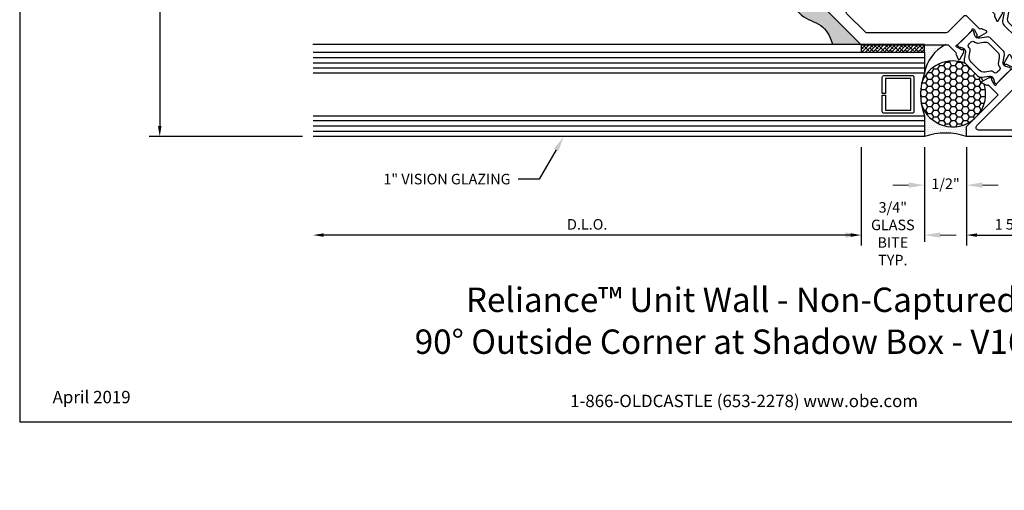
# Model space of a CAD drawing. Units: inches. Extents: x -8.6 to 9.7, y -0.8 to 15.9.
# Drawn here: x -8.6 to 3.1, y -0.8 to 4.8 of the extents above; entities that cross this region are included whole.
import ezdxf
from ezdxf import colors
from ezdxf.entities.mleader import LeaderData, LeaderLine
from ezdxf.enums import TextEntityAlignment as Align
from ezdxf.math import Vec2, Vec3

# ---------------------------------------------------------------- set-up
doc = ezdxf.new("R2010")
doc.units = ezdxf.units.IN
doc.header["$MEASUREMENT"] = 0
for name, color, linetype in [('Dimension', 3, 'Continuous'), ('Extrusion', 1, 'Continuous'), ('Gasket', 7, 'Continuous'), ('Glazing', 4, 'Continuous'), ('Sealant', 3, 'Continuous'), ('Sightline', 7, 'Continuous'), ('Tag', 7, 'Continuous'), ('Text', 6, 'Continuous'), ('Thermal', 2, 'Continuous')]:
    doc.layers.add(name, color=color, linetype=linetype)
doc.styles.get("Standard").update_dxf_attribs({"font": 'arial.ttf'})
doc.dimstyles.new('FULL', dxfattribs={"dimtxt": 0.125, "dimasz": 0.125, "dimexe": 0.125, "dimexo": 0.125, "dimgap": 0.0625, "dimtad": 1, "dimdec": 4, "dimzin": 3, "dimdsep": 46, "dimlunit": 4, "dimtxsty": 'Standard', "dimcen": 0.125, "dimclrd": 256, "dimclre": 256, "dimclrt": 256, "dimadec": 0, "dimazin": 0, "dimtfac": 1, "dimtdec": 4, "dimtofl": 0, "dimtmove": 0, "dimatfit": 3, "dimfxl": 0, "dimfrac": 2, "dimtolj": 1, "dimtzin": 3, "dimarcsym": 0})
doc.dimstyles.new('FULL$0', dxfattribs={"dimtxt": 0.125, "dimasz": 0.188, "dimexe": 0.08, "dimexo": 0.125, "dimgap": 0.03125, "dimtad": 0, "dimdec": 5, "dimzin": 3, "dimdsep": 46, "dimlunit": 4, "dimtxsty": 'Standard', "dimcen": 0.125, "dimclrd": 256, "dimclre": 256, "dimclrt": 3, "dimazin": 2, "dimtm": 1e-09, "dimtfac": 1, "dimtdec": 5, "dimtofl": 0, "dimtmove": 0, "dimatfit": 3, "dimfxl": 0, "dimfrac": 2, "dimtzin": 3, "dimlwd": 13, "dimlwe": -1, "dimarcsym": 0})
pattern_1 = [(0, (-293.643427, -147.51915), (0.01171875, 0.0234375), [0, -0.0234375])]

# ---------------------------------------------------------------- blocks, each defined once
blk = doc.blocks.new('RU661')
at = {"linetype": 'ByBlock'}
for points in [[(0.53, 1.39, 0.263828), (0.539, 1.398), (0.559, 1.453, 0.548619), (0.547, 1.469), (0.454, 1.444, 0.131527), (0.449, 1.441), (0.435, 1.427, 0.57735), (0.439, 1.414), (0.443, 1.413, -0.267949), (0.451, 1.404), (0.469, 1.345, -0.072027), (0.469, 1.342), (0.469, 1.333, -0.6885), (0.449, 1.325, 0.213422), (0.44, 1.329), (0.206, 1.329, 0.213422), (0.197, 1.325, -0.6885), (0.176, 1.333), (0.176, 1.342, -0.072027), (0.177, 1.345), (0.194, 1.404, -0.267949), (0.203, 1.413), (0.207, 1.414, 0.57735), (0.211, 1.427), (0.197, 1.441, 0.131527), (0.191, 1.444), (0.098, 1.469, 0.548619), (0.086, 1.453), (0.107, 1.398, 0.263725), (0.115, 1.39, -0.359508), (0.125, 1.379), (0.125, 0.53, 0.414214), (0.14, 0.515), (0.16, 0.515, 0.414214), (0.175, 0.53), (0.175, 0.565, -0.414214), (0.185, 0.575), (0.242, 0.575, -0.414214), (0.252, 0.565), (0.252, 0.375, -0.414214), (0.242, 0.365), (0.185, 0.365, -0.414214), (0.175, 0.375), (0.175, 0.41, 0.414214), (0.16, 0.425), (0.14, 0.425, 0.414214), (0.125, 0.41), (0.125, 0.125), (1.137, 1.137), (1.052, 1.222), (0.521, 1.222), (0.521, 1.379, -0.359626)], [(0.219, 1.113), (0.219, 0.7, 0.414214), (0.25, 0.669), (0.315, 0.669, -0.414214), (0.346, 0.638), (0.346, 0.531, 0.668179), (0.399, 0.509), (0.981, 1.091, 0.668179), (0.959, 1.144), (0.25, 1.144, 0.414214)]]:
    blk.add_lwpolyline(points, format="xyb", close=True, dxfattribs=at)
blk = doc.blocks.new('ru759')
at = {"linetype": 'ByBlock'}
blk.add_lwpolyline([(-1.11, 2.862), (-1.11, 3.171, -0.198912), (-1.103, 3.189), (-1.039, 3.253, 0.414214), (-1.039, 3.288), (-1.103, 3.351, -0.198912), (-1.11, 3.369), (-1.11, 3.652, -0.668179), (-1.067, 3.669), (-0.863, 3.465, 0.414214), (-0.827, 3.465), (-0.778, 3.513, 0.414214), (-0.778, 3.557), (-1.103, 3.882, -0.198912), (-1.11, 3.899), (-1.11, 4.673, -0.668179), (-1.004, 4.717), (-0.234, 3.947), (-0.234, 3.547, 0.414214), (0.016, 3.297), (0.032, 3.297, 0.414214), (0.047, 3.312), (0.047, 3.376, 0.414214), (0.032, 3.391), (-0.016, 3.391, -0.414214), (-0.047, 3.422), (-0.047, 3.565, 0.414214), (-0.069, 3.587), (-0.069, 3.587, 0.414214), (-0.092, 3.565), (-0.092, 3.517), (-0.14, 3.517), (-0.14, 3.798), (-0.092, 3.798), (-0.092, 3.75, 0.414214), (-0.069, 3.727, 0.414214), (-0.047, 3.75), (-0.047, 3.936), (-1.101, 4.99, -0.198912), (-1.11, 5.012), (-1.11, 6.53, -0.414214), (-1.095, 6.545), (0.33, 6.545, -0.520567), (0.344, 6.525), (0.329, 6.485, 0.520567), (0.343, 6.465), (0.375, 6.465, 0.285285), (0.606, 6.621, 1), (0.548, 6.644, -0.185417), (0.456, 6.546, -0.553334), (0.442, 6.555), (0.442, 6.559, 0.414214), (0.362, 6.639), (-0.784, 6.639, -0.414214), (-0.799, 6.654), (-0.799, 6.747, 0.414214), (-0.814, 6.762), (-0.878, 6.762, 0.414214), (-0.893, 6.747), (-0.893, 6.654, -0.414214), (-0.908, 6.639), (-1.095, 6.639, -0.414214), (-1.11, 6.654), (-1.11, 9.344, -0.414214), (-1.095, 9.359), (-0.908, 9.359, -0.414214), (-0.893, 9.344), (-0.893, 9.252, 0.414214), (-0.878, 9.237), (-0.814, 9.237, 0.414214), (-0.799, 9.252), (-0.799, 9.391, 0.414214), (-0.86, 9.453), (-1.095, 9.453, -0.414214), (-1.11, 9.468), (-1.11, 9.889, -0.198912), (-1.103, 9.907), (-1.039, 9.97, 0.414214), (-1.039, 10.005), (-1.103, 10.069, -0.198912), (-1.11, 10.086), (-1.11, 10.369, -0.668179), (-1.067, 10.387), (-0.863, 10.182, 0.414214), (-0.827, 10.182), (-0.778, 10.231, 0.414214), (-0.778, 10.275), (-1.103, 10.599, -0.198912), (-1.11, 10.617), (-1.11, 11.305, -0.414214), (-1.079, 11.336), (-0.252, 11.336, -0.414214), (-0.237, 11.321), (-0.237, 11.276, 0.414214), (-0.222, 11.261), (0.107, 11.261, -0.414214), (0.122, 11.246), (0.122, 11.211, 0.414214), (0.137, 11.196), (0.462, 11.196, 0.414214), (0.493, 11.227), (0.493, 11.246, -0.553334), (0.507, 11.255, -0.185417), (0.6, 11.157, 1), (0.657, 11.18, 0.285285), (0.426, 11.336), (0.395, 11.336, 0.520567), (0.38, 11.316), (0.395, 11.276, -0.520567), (0.381, 11.256), (0.217, 11.256, -0.414214), (0.202, 11.271), (0.202, 11.306, 0.414214), (0.187, 11.321), (-0.11, 11.321, -0.414214), (-0.125, 11.336), (-0.125, 11.461, 0.414214), (-0.14, 11.476), (-1.25, 11.476), (-1.25, 2.791), (-0.521, 2.062), (-0.521, 1.932, -0.359508), (-0.53, 1.921, 0.263725), (-0.539, 1.913), (-0.559, 1.858, 0.548619), (-0.547, 1.842), (-0.454, 1.867, 0.131527), (-0.449, 1.87), (-0.435, 1.884, 0.57735), (-0.439, 1.897), (-0.443, 1.898, -0.267949), (-0.451, 1.907), (-0.469, 1.966, -0.072027), (-0.469, 1.969), (-0.469, 1.978, -0.6885), (-0.449, 1.986, 0.213422), (-0.44, 1.982), (-0.206, 1.982, 0.213422), (-0.197, 1.986, -0.6885), (-0.176, 1.978), (-0.176, 1.969, -0.072027), (-0.177, 1.966), (-0.194, 1.907, -0.267949), (-0.203, 1.898), (-0.207, 1.897, 0.57735), (-0.211, 1.884), (-0.197, 1.87, 0.131527), (-0.191, 1.867), (-0.098, 1.842, 0.548619), (-0.086, 1.858), (-0.107, 1.913, 0.263725), (-0.115, 1.921, -0.359508), (-0.125, 1.932), (-0.125, 2.139, 0.414214), (-0.156, 2.17), (-0.417, 2.17, -0.198912), (-0.439, 2.179), (-1.101, 2.84, -0.198912)], format="xyb", close=True, dxfattribs=at)
blk = doc.blocks.new('16.6mm_420800')
for points in [[(0.187, 0.176, 0.244696), (0.212, 0.225), (0.212, 0.429, 0.244696), (0.187, 0.477), (0.118, 0.525, -0.388877), (0.104, 0.587), (0.126, 0.625, 0.131569), (0.128, 0.631), (0.128, 0.642, 0.41421), (0.116, 0.654), (0.073, 0.654, 0.236065), (0.067, 0.65), (-0.067, 0.65, 0.236065), (-0.073, 0.654), (-0.116, 0.654, 0.41421), (-0.128, 0.642), (-0.128, 0.631, 0.138723), (-0.126, 0.625), (-0.104, 0.587, -0.388877), (-0.118, 0.525), (-0.187, 0.477, 0.244696), (-0.212, 0.429), (-0.212, 0.225, 0.244696), (-0.187, 0.176), (-0.118, 0.128, -0.388877), (-0.104, 0.066), (-0.126, 0.029, 0.156242), (-0.128, 0.023), (-0.128, 0.012, 0.41421), (-0.116, 0), (-0.073, 0, 0.236065), (-0.067, 0.003), (0.067, 0.003, 0.236065), (0.073, 0), (0.116, 0, 0.41421), (0.128, 0.012), (0.128, 0.023, 0.131569), (0.126, 0.029), (0.104, 0.066, -0.388877), (0.118, 0.128)], [(0.048, 0.124), (0.048, 0.121, -0.414214), (0.017, 0.09), (-0.017, 0.09, -0.414214), (-0.048, 0.121), (-0.048, 0.124, 0.244698), (-0.065, 0.156), (-0.119, 0.194, -0.244698), (-0.153, 0.259), (-0.153, 0.395, -0.244698), (-0.119, 0.459), (-0.065, 0.497, 0.244698), (-0.048, 0.53), (-0.048, 0.532, -0.414214), (-0.017, 0.564), (0.017, 0.564, -0.414214), (0.048, 0.532), (0.048, 0.53, 0.244698), (0.065, 0.497), (0.119, 0.459, -0.244698), (0.153, 0.395), (0.153, 0.259, -0.244698), (0.119, 0.194), (0.065, 0.156, 0.244698)]]:
    blk.add_lwpolyline(points, format="xyb", close=True)
blk = doc.blocks.new('ru762')
at = {"layer": 'Extrusion'}
blk.add_blockref('ru759', (0, 0), dxfattribs=at)
at = {"layer": 'Extrusion', "ltscale": 0.75, "xscale": -1}
blk.add_blockref('RU661', (0, 0), dxfattribs=at)
at = {"layer": 'Thermal'}
blk.add_blockref('16.6mm_420800', (-0.323, 1.329), dxfattribs=at)
at = {"ltscale": 0.75, "flags": 1}
for tag, p, height in [('RU-759', (-1.246, 11.573), 0.125), ('16.6MM_420800', (-1.755, 1.615), 0.094), ('RU-661', (-1.273, 0.31), 0.125)]:
    blk.add_attdef(tag, p, '', height=height, dxfattribs=at)
blk = doc.blocks.new('ru760')
at = {"linetype": 'ByBlock'}
blk.add_lwpolyline([(1.103, 10.599), (0.778, 10.275, 0.414214), (0.778, 10.231), (0.827, 10.182, 0.414214), (0.863, 10.182), (1.067, 10.387, -0.668179), (1.11, 10.369), (1.11, 10.086, -0.198912), (1.103, 10.069), (1.039, 10.005, 0.414214), (1.039, 9.97), (1.103, 9.907, -0.198912), (1.11, 9.889), (1.11, 9.468, -0.414214), (1.095, 9.453), (0.86, 9.453, 0.414214), (0.798, 9.391), (0.798, 9.252, 0.414214), (0.813, 9.237), (0.877, 9.237, 0.414214), (0.892, 9.252), (0.892, 9.344, -0.414214), (0.907, 9.359), (1.095, 9.359, -0.414214), (1.11, 9.344), (1.11, 6.654, -0.414214), (1.095, 6.639), (0.907, 6.639, -0.414214), (0.892, 6.654), (0.892, 6.747, 0.414214), (0.877, 6.762), (0.813, 6.762, 0.414214), (0.798, 6.747), (0.798, 6.527, -0.414214), (0.737, 6.465), (0.333, 6.465, -0.520567), (0.319, 6.485), (0.334, 6.525, 0.520567), (0.32, 6.545), (0.288, 6.545, 0.285285), (0.057, 6.389, 1), (0.115, 6.366, -0.185417), (0.207, 6.464, -0.553334), (0.221, 6.455), (0.221, 6.451, 0.414214), (0.301, 6.371), (0.737, 6.371, 0.409122), (0.892, 6.524), (0.892, 6.53, -0.414214), (0.907, 6.545), (1.095, 6.545, -0.414214), (1.11, 6.53), (1.11, 5.012, -0.198912), (1.101, 4.99), (0.047, 3.936), (0.047, 3.437, 0.414214), (0.062, 3.422), (0.126, 3.422, 0.414214), (0.141, 3.437), (0.141, 3.853), (1.004, 4.717, -0.668179), (1.11, 4.673), (1.11, 3.899, -0.198912), (1.103, 3.882), (0.778, 3.557, 0.414214), (0.778, 3.513), (0.827, 3.465, 0.414214), (0.863, 3.465), (1.067, 3.669, -0.668179), (1.11, 3.652), (1.11, 3.369, -0.198912), (1.103, 3.351), (1.039, 3.288, 0.414214), (1.039, 3.253), (1.103, 3.189, -0.198912), (1.11, 3.171), (1.11, 2.862, -0.198912), (1.101, 2.84), (0.439, 2.179, -0.198912), (0.417, 2.17), (0.156, 2.17, 0.414214), (0.125, 2.139), (0.125, 1.932, -0.359508), (0.115, 1.921, 0.263725), (0.107, 1.913), (0.086, 1.858, 0.548619), (0.098, 1.842), (0.191, 1.867, 0.131527), (0.197, 1.87), (0.211, 1.884, 0.57735), (0.207, 1.897), (0.203, 1.898, -0.267949), (0.194, 1.907), (0.177, 1.966, -0.072027), (0.176, 1.969), (0.176, 1.978, -0.6885), (0.197, 1.986, 0.213422), (0.206, 1.982), (0.44, 1.982, 0.213422), (0.449, 1.986, -0.6885), (0.469, 1.978), (0.469, 1.969, -0.072027), (0.469, 1.966), (0.451, 1.907, -0.267949), (0.443, 1.898), (0.439, 1.897, 0.57735), (0.435, 1.884), (0.449, 1.87, 0.131527), (0.454, 1.867), (0.547, 1.842, 0.548619), (0.559, 1.858), (0.539, 1.913, 0.263725), (0.53, 1.921, -0.359508), (0.521, 1.932), (0.521, 2.062), (1.25, 2.791), (1.25, 11.476), (0.14, 11.476, 0.414214), (0.125, 11.461), (0.125, 11.351, 0.414214), (0.14, 11.336), (0.25, 11.336, -0.414214), (0.265, 11.321), (0.265, 11.316, 0.291468), (0.274, 11.302), (0.369, 11.257, 0.668179), (0.39, 11.276), (0.375, 11.316, -0.520575), (0.389, 11.336), (1.079, 11.336, -0.414214), (1.11, 11.305), (1.11, 10.617, -0.198912)], format="xyb", close=True, dxfattribs=at)
blk = doc.blocks.new('ru763')
at = {"layer": 'Extrusion'}
blk.add_blockref('ru760', (0, 0), dxfattribs=at)
at = {"layer": 'Extrusion', "ltscale": 0.75}
blk.add_blockref('RU661', (0, 0), dxfattribs=at)
at = {"layer": 'Thermal'}
blk.add_blockref('16.6mm_420800', (0.323, 1.329), dxfattribs=at)
at = {"ltscale": 0.75, "flags": 1}
for tag, p, height in [('RU-760', (0.117, 11.556), 0.125), ('16.6MM_420800', (0.624, 1.615), 0.094), ('RU-661', (0.641, 0.349), 0.125)]:
    blk.add_attdef(tag, p, '', height=height, dxfattribs=at)
blk = doc.blocks.new('3M_VHB_.75in')
h = blk.add_hatch()
h.set_pattern_fill('ANSI38', color=256, scale=0.25)
h.set_pattern_definition([(45, (-0.891986, 1.381703), (-0.0220971, 0.0220971), []), (135, (-0.891986, 1.381703), (-0.06629126, 0.0220971), [0.078125, -0.046875])])
h.paths.add_polyline_path([(0, 0), (-0.09, 0), (-0.09, 0.75), (0, 0.75)])
blk.add_lwpolyline([(0, 0), (-0.09, 0), (-0.09, 0.75), (0, 0.75)], close=True)
blk = doc.blocks.new('Web_Detail_Title_Block')
at = {"layer": 'defpoints'}
blk.add_lwpolyline([(-5.5, 0), (5.5, 0), (5.5, 8.5), (-5.5, 8.5)], close=True, dxfattribs=at)
at = {"layer": 'Tag', "insert": (0, 0.112), "char_height": 0.094, "attachment_point": 8}
blk.add_mtext_dynamic_manual_height_columns('1-866-OLDCASTLE (653-2278) www.obe.com', width=2.879054, gutter_width=0.625, heights=[0.1233], dxfattribs=at)
at = {"layer": 'Tag'}
for tag, p, height in [('SYSTEM_001', (-0.4283, 0.8374), 0.185), ('DET_NAME_NO_001', (-1.067, 0.4835), 0.185), ('DETNO_TITLE_001', (3.872, 0.1308), 0.094)]:
    blk.add_attdef(tag, p, '', height=height, dxfattribs=at)
blk.add_attdef('DATE', text='', height=0.094, dxfattribs=at).set_placement((-5.25, 0.112), align=Align.BOTTOM_LEFT)
blk = doc.blocks.new('*D15')
at = {"layer": 'defpoints', "color": 0, "transparency": 16777216}
for p in [(4.248, 3.559), (2.64, 3.383), (4.248, 2.215)]:
    blk.add_point(p, dxfattribs=at)
at = {"layer": 'Dimension', "lineweight": -2, "transparency": 16777216}
for p, q in [((4.248, 3.434), (4.248, 2.09)), ((2.64, 3.258), (2.64, 2.09)), ((2.765, 2.215), (4.123, 2.215))]:
    blk.add_line(p, q, dxfattribs=at)
at = {"layer": 'Dimension', "transparency": 16777216}
for points in [[(2.765, 2.236), (2.765, 2.194), (2.64, 2.215)], [(4.123, 2.236), (4.123, 2.194), (4.248, 2.215)]]:
    blk.add_solid(points, dxfattribs=at)
at = {"layer": 'Dimension', "transparency": 16777216, "insert": (3.444, 2.342), "char_height": 0.125, "attachment_point": 5}
blk.add_mtext('\\A1;1 5/8" NOM.', dxfattribs=at)
blk = doc.blocks.new('*D16')
at = {"layer": 'defpoints', "color": 0, "transparency": 16777216}
for p in [(-5.11, 3.383), (1.39, 3.383), (-5.11, 2.215)]:
    blk.add_point(p, dxfattribs=at)
at = {"layer": 'Dimension', "lineweight": -2, "transparency": 16777216}
for p, q in [((1.39, 3.258), (1.39, 2.09)), ((1.265, 2.215), (-4.985, 2.215))]:
    blk.add_line(p, q, dxfattribs=at)
at = {"layer": 'Dimension', "transparency": 16777216}
for points in [[(-4.985, 2.236), (-4.985, 2.194), (-5.11, 2.215)], [(1.265, 2.236), (1.265, 2.194), (1.39, 2.215)]]:
    blk.add_solid(points, dxfattribs=at)
at = {"layer": 'Dimension', "transparency": 16777216, "insert": (-1.86, 2.342), "char_height": 0.125, "attachment_point": 5}
blk.add_mtext('\\A1;D.L.O.', dxfattribs=at)
blk = doc.blocks.new('*D17')
at = {"layer": 'defpoints', "color": 0, "transparency": 16777216}
for p in [(-5.394, 10.613), (-6.93, 3.383), (-5.11, 3.383)]:
    blk.add_point(p, dxfattribs=at)
at = {"layer": 'Dimension', "lineweight": -2, "transparency": 16777216}
for p, q in [((-5.519, 10.613), (-7.055, 10.613)), ((-6.93, 10.488), (-6.93, 3.508)), ((-5.235, 3.383), (-7.055, 3.383))]:
    blk.add_line(p, q, dxfattribs=at)
at = {"layer": 'Dimension', "transparency": 16777216}
for points in [[(-6.951, 10.488), (-6.909, 10.488), (-6.93, 10.613)], [(-6.951, 3.508), (-6.909, 3.508), (-6.93, 3.383)]]:
    blk.add_solid(points, dxfattribs=at)
at = {"layer": 'Dimension', "transparency": 16777216, "insert": (-7.057, 6.998), "char_height": 0.125, "attachment_point": 5, "rotation": 90}
blk.add_mtext('\\A1;7 1/4"', dxfattribs=at)
blk = doc.blocks.new('*D19')
at = {"layer": 'defpoints', "color": 0, "transparency": 16777216}
for p in [(2.14, 3.383), (2.64, 3.383), (2.14, 2.807)]:
    blk.add_point(p, dxfattribs=at)
at = {"layer": 'Dimension', "transparency": 16777216}
for p, q in [((2.14, 3.258), (2.14, 2.727)), ((2.64, 3.258), (2.64, 2.727))]:
    blk.add_line(p, q, dxfattribs=at)
at = {"layer": 'Dimension', "lineweight": 13, "transparency": 16777216}
for p, q in [((1.952, 2.807), (1.764, 2.807)), ((2.828, 2.807), (3.016, 2.807))]:
    blk.add_line(p, q, dxfattribs=at)
at = {"layer": 'Dimension', "transparency": 16777216}
for points in [[(1.952, 2.839), (1.952, 2.776), (2.14, 2.807)], [(2.828, 2.839), (2.828, 2.776), (2.64, 2.807)]]:
    blk.add_solid(points, dxfattribs=at)
at = {"layer": 'Dimension', "color": 3, "transparency": 16777216, "insert": (2.39, 2.807), "char_height": 0.125, "attachment_point": 5}
blk.add_mtext('1/2"', dxfattribs=at)
blk = doc.blocks.new('*D20')
at = {"layer": 'defpoints', "color": 0, "transparency": 16777216}
for p in [(1.39, 3.383), (2.14, 3.383), (1.39, 2.215)]:
    blk.add_point(p, dxfattribs=at)
at = {"layer": 'Dimension', "transparency": 16777216}
for p, q in [((1.39, 3.258), (1.39, 2.135)), ((2.14, 3.258), (2.14, 2.135))]:
    blk.add_line(p, q, dxfattribs=at)
at = {"layer": 'Dimension', "lineweight": 13, "transparency": 16777216}
for p, q in [((1.202, 2.215), (1.014, 2.215)), ((2.328, 2.215), (2.516, 2.215))]:
    blk.add_line(p, q, dxfattribs=at)
at = {"layer": 'Dimension', "transparency": 16777216}
for points in [[(1.202, 2.246), (1.202, 2.184), (1.39, 2.215)], [(2.328, 2.246), (2.328, 2.184), (2.14, 2.215)]]:
    blk.add_solid(points, dxfattribs=at)
at = {"layer": 'Dimension', "color": 3, "transparency": 16777216, "insert": (1.765, 2.215), "char_height": 0.125, "width": 0.56129, "attachment_point": 5}
blk.add_mtext('3/4" GLASS BITE TYP.', dxfattribs=at)
blk = doc.blocks.new('1.000_glass725')
at = {"linetype": 'ByBlock', "ltscale": 0.75}
for p, q in [((0.062, -7.25), (0.062, 0)), ((0.124, -7.25), (0.124, 0)), ((0.186, -7.25), (0.186, 0)), ((0.814, 0), (0.814, -7.25)), ((0.876, 0), (0.876, -7.25)), ((0.938, 0), (0.938, -7.25))]:
    blk.add_line(p, q, dxfattribs=at)
for points in [[(0, -7.25), (0, 0), (0.248, 0), (0.248, -7.25)], [(0.752, -7.25), (0.752, 0), (1, 0), (1, -7.25)]]:
    blk.add_lwpolyline(points, dxfattribs=at)
at = {"linetype": 'ByBlock'}
blk.add_lwpolyline([(0.704, -0.5), (0.51, -0.5), (0.51, -0.464), (0.688, -0.464), (0.688, -0.161), (0.312, -0.161), (0.312, -0.464), (0.49, -0.464), (0.49, -0.5), (0.296, -0.5, -0.414214), (0.276, -0.48), (0.276, -0.145, -0.414214), (0.296, -0.125), (0.704, -0.125, -0.414214), (0.724, -0.145), (0.724, -0.48, -0.414214)], format="xyb", close=True, dxfattribs=at)
blk.add_arc((0.5, 0.665), 0.711, 249.2421, 290.7579, dxfattribs=at)

msp = doc.modelspace()

# ---------------------------------------------------------------- hatches: boundary and pattern name
at = {"layer": 'Sealant'}
h = msp.add_hatch(dxfattribs=at)
h.set_pattern_fill('DOTS', color=256, scale=0.375, style=0)
h.set_pattern_definition(pattern_1)
edge = h.paths.add_edge_path()
edge.add_line((2.615052, 6.783323), (2.615052, 6.800103))
edge.add_line((2.615052, 6.800103), (2.642052, 6.816556))
edge.add_line((2.642052, 6.816556), (2.642052, 6.82415))
edge.add_line((2.642052, 6.82415), (2.615052, 6.841868))
edge.add_line((2.615052, 6.841868), (2.615052, 6.871531))
edge.add_line((2.615052, 6.871531), (2.642052, 6.887984))
edge.add_line((2.642052, 6.887984), (2.642052, 6.895578))
edge.add_line((2.642052, 6.895578), (2.615052, 6.913297))
edge.add_line((2.615052, 6.913297), (2.615052, 6.94296))
edge.add_line((2.615052, 6.94296), (2.642052, 6.959413))
edge.add_line((2.642052, 6.959413), (2.642052, 6.967007))
edge.add_line((2.642052, 6.967007), (2.615052, 6.984725))
edge.add_line((2.615052, 6.984725), (2.615052, 7.014388))
edge.add_line((2.615052, 7.014388), (2.642052, 7.030842))
edge.add_line((2.642052, 7.030842), (2.642052, 7.038435))
edge.add_line((2.642052, 7.038435), (2.615052, 7.056154))
edge.add_line((2.615052, 7.056154), (2.615052, 7.08335))
edge.add_spline(control_points=[(2.615052, 7.08335), (2.700348, 7.043024), (2.851365, 6.951979), (2.918139, 6.670194), (3.077292, 6.606242), (3.158052, 6.579817)], knot_values=[8.419701111, 8.419701111, 8.419701111, 8.419701111, 8.693133652, 8.951512354, 9.190709187, 9.190709187, 9.190709187, 9.190709187], degree=3, periodic=0)
edge.add_line((3.158052, 6.579817), (3.158052, 6.240323))
edge.add_line((3.158052, 6.240323), (2.615052, 6.783323))
h.paths.add_polyline_path([(7.451908, 15.868416), (7.451908, 14.730649), (7.228061, 14.730649), (7.228061, 15.868416)], flags=9)
h.paths.add_polyline_path([(7.495075, 4.700996), (7.495075, -0.811163), (7.192505, -0.811163), (7.192505, 4.700996)], flags=9)
h.paths.add_polyline_path([(6.959612, 11.282057), (6.959612, 3.974625), (6.364129, 3.974625), (6.364129, 11.282057)], flags=9)
h.paths.add_polyline_path([(6.485038, 11.002155), (6.485038, 4.261624), (5.889554, 4.261624), (5.889554, 11.002155)], flags=9)
h.paths.add_polyline_path([(7.533435, 10.863334), (7.533435, 5.191514), (7.190102, 5.191514), (7.190102, 10.863334)], flags=9)
h.paths.add_polyline_path([(-3.022966, 7.974393), (-3.022966, 4.894158), (-3.280555, 4.894158), (-3.280555, 7.974393)], flags=9)
h.paths.add_polyline_path([(-0.254969, 14.035939), (-0.254969, 10.955704), (-0.512557, 10.955704), (-0.512557, 14.035939)], flags=9)
h.paths.add_polyline_path([(0.75189, 8.16256), (0.75189, 6.892181), (0.075503, 6.892181), (0.075503, 8.16256)], flags=9)
h.paths.add_polyline_path([(0.440452, 1.829168), (0.440452, 0.61191), (0.182864, 0.61191), (0.182864, 1.829168)], flags=9)
h.paths.add_polyline_path([(4.632766, 2.796493), (4.632766, 1.06457), (4.375177, 1.06457), (4.375177, 2.796493)], flags=9)
h.paths.add_polyline_path([(4.884782, 12.034766), (4.884782, 10.357668), (4.627193, 10.357668), (4.627193, 12.034766)], flags=9)
h.paths.add_polyline_path([(5.418029, 4.697012), (5.418029, 3.679703), (5.16044, 3.679703), (5.16044, 4.697012)], flags=9)
h.paths.add_polyline_path([(5.418029, 9.773022), (5.418029, 9.205918), (5.16044, 9.205918), (5.16044, 9.773022)], flags=9)
h.paths.add_polyline_path([(0.889231, 14.558081), (0.376356, 14.558081), (0.376356, 14.81567), (0.889231, 14.81567)], flags=9)
h.paths.add_polyline_path([(-4.279526, 12.270621), (-4.642183, 11.907963), (-4.824326, 12.090106), (-4.461668, 12.452763)], flags=9)
h.paths.add_polyline_path([(4.954003, 5.429357), (4.954003, 5.062117), (4.696414, 5.062117), (4.696414, 5.429357)], flags=9)
h.paths.add_polyline_path([(5.860901, 6.187841), (5.860901, 5.542974), (4.97618, 5.542974), (4.97618, 6.187841)], flags=9)
h = msp.add_hatch(dxfattribs=at)
h.set_pattern_fill('DOTS', color=256, scale=0.375, style=0)
h.set_pattern_definition(pattern_1)
edge = h.paths.add_edge_path()
edge.add_line((0.847285, 5.015556), (0.830505, 5.015556))
edge.add_line((0.830505, 5.015556), (0.814052, 4.988556))
edge.add_line((0.814052, 4.988556), (0.806458, 4.988556))
edge.add_line((0.806458, 4.988556), (0.78874, 5.015556))
edge.add_line((0.78874, 5.015556), (0.759077, 5.015556))
edge.add_line((0.759077, 5.015556), (0.742624, 4.988556))
edge.add_line((0.742624, 4.988556), (0.73503, 4.988556))
edge.add_line((0.73503, 4.988556), (0.717311, 5.015556))
edge.add_line((0.717311, 5.015556), (0.687648, 5.015556))
edge.add_line((0.687648, 5.015556), (0.671195, 4.988556))
edge.add_line((0.671195, 4.988556), (0.663601, 4.988556))
edge.add_line((0.663601, 4.988556), (0.645882, 5.015556))
edge.add_line((0.645882, 5.015556), (0.61622, 5.015556))
edge.add_line((0.61622, 5.015556), (0.599766, 4.988556))
edge.add_line((0.599766, 4.988556), (0.592173, 4.988556))
edge.add_line((0.592173, 4.988556), (0.574454, 5.015556))
edge.add_line((0.574454, 5.015556), (0.547258, 5.015556))
edge.add_spline(control_points=[(0.547258, 5.015556), (0.587584, 4.93026), (0.678629, 4.779243), (0.960414, 4.712469), (1.024366, 4.553315), (1.050791, 4.472556)], knot_values=[8.419701111, 8.419701111, 8.419701111, 8.419701111, 8.693133652, 8.951512354, 9.190709187, 9.190709187, 9.190709187, 9.190709187], degree=3, periodic=0)
edge.add_line((1.050791, 4.472556), (1.390285, 4.472556))
edge.add_line((1.390285, 4.472556), (0.847285, 5.015556))
h.paths.add_polyline_path([(-8.237808, 0.1787), (-7.100041, 0.1787), (-7.100041, 0.402547), (-8.237808, 0.402547)], flags=9)
h.paths.add_polyline_path([(2.929612, 0.135533), (8.441771, 0.135533), (8.441771, 0.438103), (2.929612, 0.438103)], flags=9)
h.paths.add_polyline_path([(-3.651449, 0.670996), (3.655983, 0.670996), (3.655983, 1.266479), (-3.651449, 1.266479)], flags=9)
h.paths.add_polyline_path([(-3.371547, 1.14557), (3.368984, 1.14557), (3.368984, 1.741054), (-3.371547, 1.741054)], flags=9)
h.paths.add_polyline_path([(-3.232726, 0.097173), (2.439094, 0.097173), (2.439094, 0.440506), (-3.232726, 0.440506)], flags=9)
h.paths.add_polyline_path([(-0.343785, 10.653574), (2.73645, 10.653574), (2.73645, 10.911163), (-0.343785, 10.911163)], flags=9)
h.paths.add_polyline_path([(-6.405331, 7.885577), (-3.325096, 7.885577), (-3.325096, 8.143165), (-6.405331, 8.143165)], flags=9)
h.paths.add_polyline_path([(-0.531952, 6.878718), (0.738427, 6.878718), (0.738427, 7.555105), (-0.531952, 7.555105)], flags=9)
h.paths.add_polyline_path([(5.80144, 7.190156), (7.018698, 7.190156), (7.018698, 7.447744), (5.80144, 7.447744)], flags=9)
h.paths.add_polyline_path([(4.834115, 2.997842), (6.566038, 2.997842), (6.566038, 3.255431), (4.834115, 3.255431)], flags=9)
h.paths.add_polyline_path([(-4.404158, 2.745826), (-2.72706, 2.745826), (-2.72706, 3.003415), (-4.404158, 3.003415)], flags=9)
h.paths.add_polyline_path([(2.933596, 2.212579), (3.950905, 2.212579), (3.950905, 2.470168), (2.933596, 2.470168)], flags=9)
h.paths.add_polyline_path([(-2.142414, 2.212579), (-1.57531, 2.212579), (-1.57531, 2.470168), (-2.142414, 2.470168)], flags=9)
h.paths.add_polyline_path([(-6.927473, 6.741376), (-6.927473, 7.254252), (-7.185062, 7.254252), (-7.185062, 6.741376)], flags=9)
h.paths.add_polyline_path([(-4.640013, 11.910134), (-4.277355, 12.272791), (-4.459498, 12.454934), (-4.822155, 12.092276)], flags=9)
h.paths.add_polyline_path([(2.201251, 2.676605), (2.568491, 2.676605), (2.568491, 2.934194), (2.201251, 2.934194)], flags=9)
h.paths.add_polyline_path([(1.442767, 1.769707), (2.087634, 1.769707), (2.087634, 2.654428), (1.442767, 2.654428)], flags=9)
h = msp.add_hatch(dxfattribs=at)
h.set_pattern_fill('DOTS', color=256, scale=0.375)
h.set_pattern_definition([(0, (-798.277961, 0.822278), (0.01171875, 0.0234375), [0, -0.0234375])])
h.paths.add_polyline_path([(2.140285, 4.472556), (2.390852, 4.472556, 0.236230797), (2.140285, 4.134556), (2.140285, 4.382556)])
h = msp.add_hatch(dxfattribs=at)
h.set_pattern_fill('HONEY', color=256, scale=0.375)
h.set_pattern_definition([(0, (-244.75635, -147.51915), (0.0703125, 0.040594941), [0.046875, -0.09375]), (120, (-244.75635, -147.51915), (-0.0703125, 0.040594941), [0.046875, -0.09375]), (60, (-244.75635, -147.51915), (2e-17, 0.0811898816), [-0.09375, 0.046875])])
edge = h.paths.add_edge_path()
edge.add_line((2.728786, 3.591458), (2.773168, 3.63584))
edge.add_arc((2.475745, 3.888881), 0.3905, 319.6095832, 377.0653838)
edge.add_line((2.849052, 4.003479), (2.824875, 4.014751))
edge.add_arc((2.829866, 4.025456), 0.011811, 130.0017617, 245.0017617, ccw=False)
edge.add_line((2.822274, 4.034503), (2.835032, 4.041862))
edge.add_arc((2.475745, 3.888881), 0.3905, 23.0637244, 30.2425326)
edge.add_arc((2.813021, 4.144623), 0.059062, 225.0002428, 270.0751903, ccw=False)
edge.add_line((2.771258, 4.10286), (2.627094, 4.247023))
edge.add_arc((2.668853, 4.288782), 0.059055, 221.020462, 225, ccw=False)
edge.add_arc((2.475745, 3.888881), 0.3905, 67.6406243, 160.7506184)
edge.add_arc((2.805151, 3.882556), 0.71102, 169.0495017, 188.7501986)
edge.add_arc((2.475745, 3.888881), 0.3905, 197.049082, 310.3904168)
h = msp.add_hatch(dxfattribs=at)
h.set_pattern_fill('DOTS', color=256, scale=0.375)
h.set_pattern_definition([(0, (-244.75635, -147.51915), (0.01171875, 0.0234375), [0, -0.0234375])])
h.paths.add_polyline_path([(2.640285, 3.382556), (2.640285, 3.502958), (2.728786, 3.591458, -0.53924027), (2.102406, 3.77439, 0.052441564), (2.140285, 3.630556), (2.140285, 3.382556, -0.165415343)])

# ---------------------------------------------------------------- linework, layer by layer
for centre, radius, start, end in [((2.603308, 4.053182), 0.470119, 116.8669759, 170.0324227), ((2.475745, 3.888881), 0.3905, 67.6406243, 160.7506184), ((2.475745, 3.888881), 0.3905, 319.6095832, 17.0653838), ((2.475745, 3.888881), 0.3905, 23.0637244, 30.2425326), ((2.475745, 3.888881), 0.3905, 197.049082, 310.3904168), ((2.390285, 2.647559), 0.77635, 71.2148995, 108.7851005)]:
    msp.add_arc(centre, radius, start, end, dxfattribs=at)
msp.add_open_spline([(0.547258, 5.015556), (0.587584, 4.93026), (0.678629, 4.779243), (0.960414, 4.712469), (1.024366, 4.553315), (1.050791, 4.472556)], degree=3, knots=[8.4197011106, 8.4197011106, 8.4197011106, 8.4197011106, 8.6931336522, 8.9515123542, 9.1907091868, 9.1907091868, 9.1907091868, 9.1907091868], dxfattribs=at)
at = {"layer": 'Sightline'}
msp.add_line((1.390285, 4.472556), (-5.115537, 4.472556), dxfattribs=at)

# ---------------------------------------------------------------- block references
at = {"layer": 'Extrusion', "rotation": 44.99999999999815}
for name in ['ru763', 'ru762']:
    msp.add_blockref(name, (4.248052, 3.382556), dxfattribs=at)
at = {"layer": 'Gasket', "xscale": -1, "rotation": 270}
msp.add_blockref('3M_VHB_.75in', (1.390285, 4.472556), dxfattribs=at)
at = {"layer": 'Glazing', "rotation": 269.9999999999982}
msp.add_blockref('1.000_glass725', (2.140285, 4.382556), dxfattribs=at)
at = {"layer": 'Tag'}
ref = msp.add_blockref('Web_Detail_Title_Block', (0, 0), dxfattribs=dict(at, xscale=1.562, yscale=1.562, zscale=1.562))
ref.add_attrib('SYSTEM_001', '%%UReliance™ Unit Wall - Non-Captured', (-3.299304, 1.303361), dxfattribs={"height": 0.28897})
ref.add_attrib('DET_NAME_NO_001', '%%U90%%D Outside Corner at Shadow Box - V1623', (-3.906023, 0.806354), dxfattribs={"height": 0.28897})
ref.add_attrib('DATE', 'April 2019', dxfattribs={"height": 0.146828}).set_placement((-8.2005, 0.174944), align=Align.BOTTOM_LEFT)

# ---------------------------------------------------------------- dimensions: what is measured, and where the dimension line sits
at = {"layer": 'Dimension'}
dim = msp.add_linear_dim(base=(-6.930031, 3.382556), p1=(-5.393847, 10.613158), p2=(-5.109715, 3.382556), angle=90, dimstyle='FULL', dxfattribs=at)
dim.commit()
dim.dimension.update_dxf_attribs({"geometry": '*D17', "text_midpoint": (-7.057163, 6.997857)})
for base, p1, p2, text, dimstyle, picture, middle in [((4.248052, 2.215094), (2.640285, 3.382556), (4.248052, 3.559332), '<> NOM.', 'FULL', '*D15', (3.444169, 2.342269)), ((1.390285, 2.215094), (2.140285, 3.382556), (1.390285, 3.382556), '<> GLASS BITE TYP.', 'FULL$0', '*D20', (1.765285, 2.215094))]:
    dim = msp.add_linear_dim(base=base, p1=p1, p2=p2, text=text, dimstyle=dimstyle, dxfattribs=at)
    dim.commit()
    dim.dimension.update_dxf_attribs({"geometry": picture, "text_midpoint": middle})
dim = msp.add_linear_dim(base=(-5.109715, 2.215094), p1=(1.390285, 3.382556), p2=(-5.109715, 3.382556), text='D.L.O.', dimstyle='FULL', override={"dimse2": 1}, dxfattribs=at)
dim.commit()
dim.dimension.update_dxf_attribs({"geometry": '*D16', "text_midpoint": (-1.859715, 2.342269)})
dim = msp.add_linear_dim(base=(2.140285, 2.80736), p1=(2.640285, 3.382556), p2=(2.140285, 3.382556), dimstyle='FULL$0', dxfattribs=at)
dim.commit()
dim.dimension.update_dxf_attribs({"geometry": '*D19', "text_midpoint": (2.390285, 2.80736), "dimtype": 160})

# ---------------------------------------------------------------- leaders
at = {"layer": 'Text'}
ml = msp.add_multileader_mtext('Standard', dxfattribs=at)
ml.set_content('1" VISION GLAZING', color=256)
ml.set_leader_properties()
ml.build(insert=Vec2(0, 0))
ml.multileader.update_dxf_attribs({"dogleg_length": 0.25, "arrow_head_size": 0.18})
ctx = ml.context
ctx.base_point, ctx.char_height, ctx.arrow_head_size, ctx.landing_gap_size, ctx.plane_origin = Vec3(-4.443893, 2.877733), 0.125, 0.18, 0.09, Vec3(-2.137764, 3.382556)
ctx.text_align_type = 2
notes = []
notes.append((ctx, [(0, (1, 1, 0), (-2.429224, 2.877733), (-1, 0), 0.25, [(0, [(-2.137764, 3.382556)], 0, [])])]))
ctx.mtext.insert, ctx.mtext.alignment, ctx.mtext.flow_direction = Vec3(-2.769224, 2.941298), 3, 5
for ctx, leaders in notes:
    for number, flags, end, landing, length, lines in leaders:
        leader = LeaderData()
        leader.index, (leader.has_last_leader_line, leader.has_dogleg_vector, leader.attachment_direction) = number, flags
        leader.last_leader_point, leader.dogleg_vector, leader.dogleg_length = Vec3(end), Vec3(landing), length
        for number, points, colour, breaks in lines:
            line = LeaderLine()
            line.index, line.vertices, line.color, line.breaks = number, Vec3.list(points), colors.encode_raw_color(colour), breaks
            leader.lines.append(line)
        ctx.leaders.append(leader)

doc.saveas('drawing.dxf')
